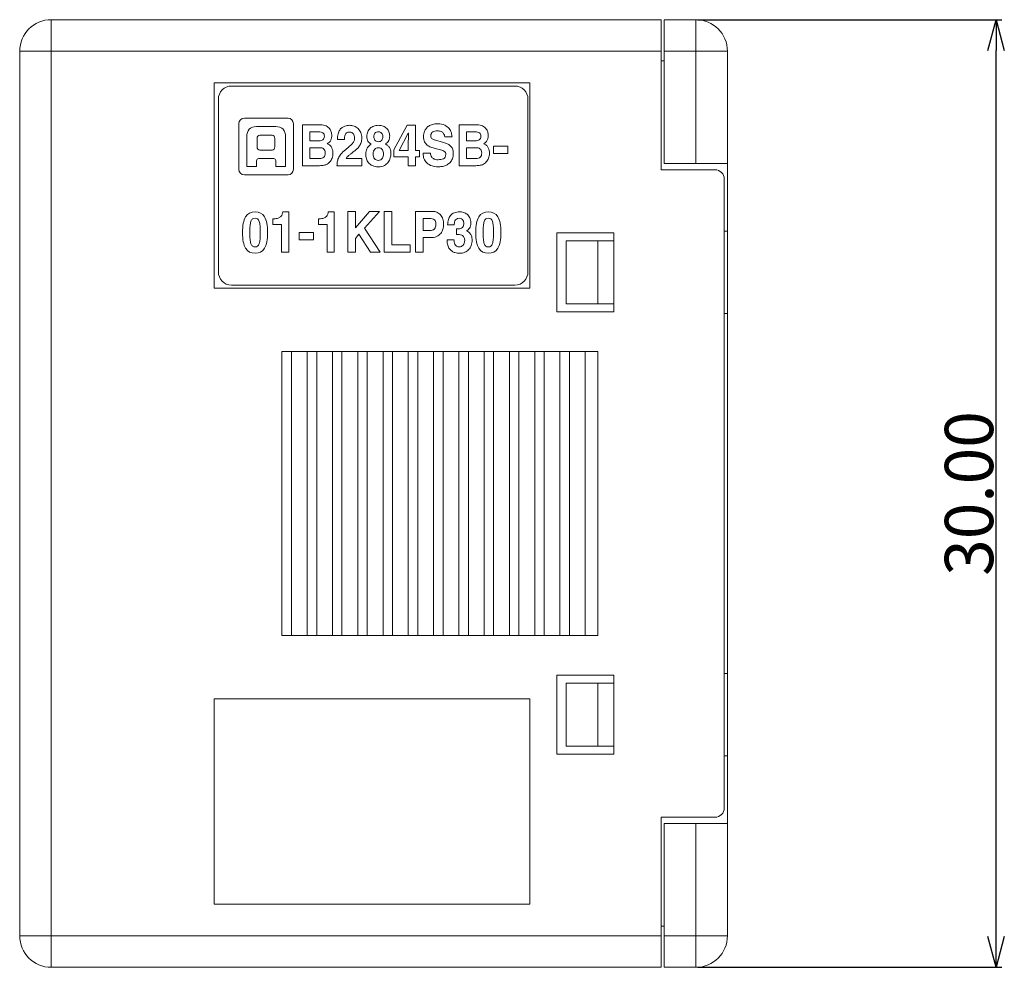
# Model space of a CAD drawing. Extents: x 330 to 470, y 56 to 216.
# Drawn here: x 438 to 470, y 69 to 99 of the extents above; entities that cross this region are included whole.
import ezdxf

# ---------------------------------------------------------------- set-up
doc = ezdxf.new("R2010")
doc.units = 0
doc.header["$LTSCALE"] = 0.1
doc.header["$MEASUREMENT"] = 0
doc.layers.get('0').update_dxf_attribs({"linetype": 'CONTINUOUS'})
doc.layers.get('Defpoints').update_dxf_attribs({"linetype": 'CONTINUOUS', "lineweight": 0})
doc.layers.add('3寸法線', color=5, linetype='CONTINUOUS', lineweight=15)
doc.layers.add('_U+30EC_U+30A4_U+30E4_U+30FC 1', color=10, linetype='CONTINUOUS')
doc.dimstyles.get("Standard").update_dxf_attribs({"dimtxt": 1.53, "dimasz": 0.98, "dimexe": 0.18, "dimexo": 0.0625, "dimgap": 0.09, "dimtad": 1, "dimtoh": 1, "dimzin": 0, "dimdsep": 46, "dimtxsty": 'STANDARD', "dimblk": 'OPEN30', "dimcen": 0.09, "dimclrd": 5, "dimclre": 5, "dimclrt": 5, "dimadec": 0, "dimazin": 0, "dimtfac": 1, "dimtofl": 0, "dimtmove": 0, "dimatfit": 3, "dimldrblk": 'OPEN30', "dimfxl": 1, "dimtolj": 1, "dimtzin": 0, "dimarcsym": 0})

# ---------------------------------------------------------------- blocks, each defined once
blk = doc.blocks.new('_Open30')
at = {"color": 0, "linetype": 'ByBlock', "lineweight": -2}
for p, q in [((-1, 0.268), (0, 0)), ((0, 0), (-1, -0.268)), ((0, 0), (-1, 0))]:
    blk.add_line(p, q, dxfattribs=at)
blk = doc.blocks.new('*D107')
at = {"layer": '3寸法線', "color": 5, "lineweight": -2}
for p, q in [((459.872, 99.41), (469.49, 99.41)), ((469.31, 70.39), (469.31, 98.43)), ((459.872, 69.41), (469.49, 69.41))]:
    blk.add_line(p, q, dxfattribs=at)
at = {"layer": 'Defpoints', "color": 0}
for p in [(459.81, 99.41), (469.31, 99.41), (459.81, 69.41)]:
    blk.add_point(p, dxfattribs=at)
at = {"layer": '3寸法線', "color": 5, "lineweight": -2, "xscale": 0.9800000000000002, "yscale": 0.9800000000000002, "zscale": 0.9800000000000002}
for p, rotation in [((469.31, 99.41), 90), ((469.31, 69.41), 270)]:
    blk.add_blockref('_Open30', p, dxfattribs=dict(at, rotation=rotation))
at = {"layer": '3寸法線', "color": 5, "insert": (468.455, 84.41), "char_height": 1.53, "attachment_point": 5, "rotation": 90}
blk.add_mtext('\\A1;30.00', dxfattribs=at)

msp = doc.modelspace()

# ---------------------------------------------------------------- linework, layer by layer
at = {"color": 7, "linetype": 'Continuous', "lineweight": 15}
for p, q in [((439.41, 99.41), (439.41, 69.41)), ((439.41, 99.41), (458.71, 99.41)), ((458.71, 99.41), (458.71, 94.66)), ((458.81, 99.41), (459.81, 99.41)), ((458.81, 94.86), (458.81, 99.41)), ((459.81, 94.86), (459.81, 99.41)), ((458.71, 98.41), (438.41, 98.41)), ((438.41, 70.41), (438.41, 98.41)), ((460.81, 98.41), (458.81, 98.41)), ((460.81, 98.41), (460.81, 70.41)), ((458.71, 98.11), (458.81, 98.11)), ((444.56, 97.41), (454.56, 97.41)), ((444.56, 90.91), (444.56, 97.41)), ((454.56, 97.41), (454.56, 90.91)), ((458.81, 94.86), (460.81, 94.86)), ((460.41, 94.66), (458.71, 94.66)), ((460.71, 94.36), (460.71, 74.46)), ((455.41, 92.66), (457.21, 92.66)), ((455.41, 90.16), (455.41, 92.66)), ((457.21, 92.66), (457.21, 90.16)), ((460.71, 92.71), (460.81, 92.71)), ((457.21, 92.41), (455.71, 92.41)), ((455.71, 90.41), (455.71, 92.41)), ((456.71, 90.41), (456.71, 92.41)), ((454.56, 90.91), (444.56, 90.91)), ((457.21, 90.41), (455.71, 90.41)), ((457.21, 90.16), (455.41, 90.16)), ((460.71, 90.11), (460.81, 90.11)), ((446.71, 88.91), (446.71, 79.91)), ((446.71, 88.91), (456.71, 88.91)), ((447.01, 88.91), (447.01, 79.91)), ((447.51, 88.91), (447.51, 79.91)), ((447.81, 88.91), (447.81, 79.91)), ((448.31, 88.91), (448.31, 79.91)), ((448.61, 88.91), (448.61, 79.91)), ((449.11, 88.91), (449.11, 79.91)), ((449.41, 88.91), (449.41, 79.91)), ((449.91, 88.91), (449.91, 79.91)), ((450.21, 88.91), (450.21, 79.91)), ((450.71, 88.91), (450.71, 79.91)), ((451.01, 88.91), (451.01, 79.91)), ((451.51, 88.91), (451.51, 79.91)), ((451.81, 88.91), (451.81, 79.91)), ((452.31, 88.91), (452.31, 79.91)), ((452.61, 88.91), (452.61, 79.91)), ((453.11, 88.91), (453.11, 79.91)), ((453.41, 88.91), (453.41, 79.91)), ((453.91, 88.91), (453.91, 79.91)), ((454.21, 88.91), (454.21, 79.91)), ((454.71, 88.91), (454.71, 79.91)), ((455.01, 88.91), (455.01, 79.91)), ((455.51, 88.91), (455.51, 79.91)), ((455.81, 88.91), (455.81, 79.91)), ((456.31, 88.91), (456.31, 79.91)), ((456.71, 88.91), (456.71, 79.91)), ((446.71, 79.91), (456.71, 79.91)), ((455.41, 78.66), (457.21, 78.66)), ((455.41, 76.16), (455.41, 78.66)), ((457.21, 78.66), (457.21, 76.16)), ((460.71, 78.71), (460.81, 78.71)), ((457.21, 78.41), (455.71, 78.41)), ((455.71, 78.41), (455.71, 76.41)), ((456.71, 78.41), (456.71, 76.41)), ((444.56, 77.91), (454.56, 77.91)), ((444.56, 71.41), (444.56, 77.91)), ((454.56, 77.91), (454.56, 71.41)), ((457.21, 76.41), (455.71, 76.41)), ((457.21, 76.16), (455.41, 76.16)), ((460.71, 76.11), (460.81, 76.11)), ((460.41, 74.16), (458.71, 74.16)), ((458.71, 74.16), (458.71, 69.41)), ((458.81, 73.96), (460.81, 73.96)), ((458.81, 69.41), (458.81, 73.96)), ((459.81, 69.41), (459.81, 73.96)), ((454.56, 71.41), (444.56, 71.41)), ((458.71, 70.71), (458.81, 70.71)), ((438.41, 70.41), (458.71, 70.41)), ((458.81, 70.41), (460.81, 70.41)), ((458.71, 69.41), (439.41, 69.41)), ((459.81, 69.41), (458.81, 69.41))]:
    msp.add_line(p, q, dxfattribs=at)
for centre, radius, start, end in [((439.41, 98.41), 1, 90, 180), ((459.81, 98.41), 1, 0, 90), ((460.41, 94.36), 0.3, 0, 90), ((460.41, 74.46), 0.3, 270, 0), ((439.41, 70.41), 1, 180, 270), ((459.81, 70.41), 1, 270, 0)]:
    msp.add_arc(centre, radius, start, end, dxfattribs=at)
at = {"layer": '_U+30EC_U+30A4_U+30E4_U+30FC 1', "lineweight": 0}
for p, q in [((450.255, 95.288), (450.678, 96.066)), ((450.678, 96.066), (450.935, 96.066)), ((450.935, 96.066), (450.935, 95.267)), ((453.406, 95.175), (453.406, 95.409)), ((453.406, 95.409), (453.858, 95.409)), ((453.858, 95.409), (453.858, 95.175)), ((450.255, 95.07), (450.255, 95.288)), ((450.708, 95.07), (450.255, 95.07)), ((450.708, 94.788), (450.708, 95.07)), ((450.935, 95.267), (451.063, 95.267)), ((451.063, 95.07), (450.935, 95.07)), ((450.935, 95.07), (450.935, 94.788)), ((451.063, 95.267), (451.063, 95.07)), ((453.858, 95.175), (453.406, 95.175)), ((450.935, 94.788), (450.708, 94.788)), ((448.792, 92.049), (448.792, 93.342)), ((448.792, 93.342), (449.035, 93.342)), ((449.035, 93.342), (449.035, 92.816)), ((449.035, 92.816), (449.479, 93.342)), ((449.793, 93.342), (449.319, 92.812)), ((449.479, 93.342), (449.793, 93.342)), ((449.944, 92.049), (449.944, 93.342)), ((449.944, 93.342), (450.187, 93.342)), ((450.187, 93.342), (450.187, 92.283)), ((447.255, 92.436), (447.255, 92.67)), ((447.255, 92.67), (447.707, 92.67)), ((447.707, 92.67), (447.707, 92.436)), ((449.148, 92.616), (449.035, 92.487)), ((449.508, 92.049), (449.148, 92.616)), ((449.319, 92.812), (449.821, 92.049)), ((447.707, 92.436), (447.255, 92.436)), ((449.035, 92.487), (449.035, 92.049)), ((450.187, 92.283), (450.765, 92.283)), ((450.765, 92.283), (450.765, 92.049)), ((449.035, 92.049), (448.792, 92.049)), ((449.821, 92.049), (449.508, 92.049)), ((450.765, 92.049), (449.944, 92.049))]:
    msp.add_line(p, q, dxfattribs=at)
for points in [[(444.697, 96.889), (444.697, 97.121), (444.882, 97.309), (445.11, 97.309)], [(445.11, 97.309), (445.11, 97.309), (454.084, 97.309), (454.084, 97.309)], [(454.084, 97.309), (454.312, 97.309), (454.497, 97.121), (454.497, 96.889)], [(444.697, 91.429), (444.697, 91.429), (444.697, 96.889), (444.697, 96.889)], [(454.497, 96.889), (454.497, 96.889), (454.497, 91.429), (454.497, 91.429)], [(445.52, 96.293), (445.424, 96.293), (445.347, 96.213), (445.347, 96.113)], [(446.902, 96.293), (446.902, 96.293), (445.52, 96.293), (445.52, 96.293)], [(447.073, 96.113), (447.073, 96.213), (446.997, 96.293), (446.902, 96.293)], [(445.347, 96.113), (445.347, 96.113), (445.347, 94.674), (445.347, 94.674)], [(446.512, 96.026), (446.512, 96.026), (445.909, 96.026), (445.909, 96.026)], [(447.073, 94.674), (447.073, 94.674), (447.073, 96.113), (447.073, 96.113)], [(447.363, 96.08), (447.363, 96.08), (447.928, 96.08), (447.928, 96.08)], [(447.363, 94.788), (447.363, 94.788), (447.363, 96.08), (447.363, 96.08)], [(447.928, 96.08), (448, 96.08), (448.058, 96.069), (448.105, 96.047)], [(448.105, 96.047), (448.151, 96.025), (448.188, 95.997), (448.214, 95.964)], [(448.54, 95.916), (448.562, 95.95), (448.587, 95.977), (448.614, 95.996)], [(449.913, 96.039), (449.958, 96.021), (449.996, 95.996), (450.027, 95.966)], [(451.86, 96.071), (451.918, 96.043), (451.965, 96.007), (451.999, 95.965)], [(452.315, 96.08), (452.315, 96.08), (452.881, 96.08), (452.881, 96.08)], [(452.315, 94.788), (452.315, 94.788), (452.315, 96.08), (452.315, 96.08)], [(452.881, 96.08), (452.952, 96.08), (453.011, 96.069), (453.057, 96.047)], [(453.057, 96.047), (453.104, 96.025), (453.14, 95.997), (453.167, 95.964)], [(445.921, 95.651), (445.921, 95.707), (445.961, 95.754), (446.011, 95.754)], [(446.011, 95.754), (446.011, 95.754), (446.396, 95.754), (446.396, 95.754)], [(446.396, 95.754), (446.445, 95.754), (446.486, 95.707), (446.486, 95.651)], [(447.875, 95.857), (447.875, 95.857), (447.596, 95.857), (447.596, 95.857)], [(447.596, 95.857), (447.596, 95.857), (447.596, 95.574), (447.596, 95.574)], [(448.214, 95.964), (448.241, 95.931), (448.259, 95.895), (448.27, 95.857)], [(448.465, 95.614), (448.465, 95.684), (448.471, 95.743), (448.486, 95.792)], [(448.486, 95.792), (448.5, 95.841), (448.518, 95.883), (448.54, 95.916)], [(448.689, 95.69), (448.686, 95.662), (448.685, 95.637), (448.685, 95.614)], [(448.708, 95.769), (448.698, 95.745), (448.692, 95.719), (448.689, 95.69)], [(448.757, 95.829), (448.735, 95.813), (448.719, 95.793), (448.708, 95.769)], [(448.999, 95.736), (448.993, 95.758), (448.983, 95.778), (448.97, 95.795)], [(450.027, 95.966), (450.058, 95.935), (450.081, 95.9), (450.097, 95.86)], [(450.71, 95.815), (450.71, 95.815), (450.422, 95.267), (450.422, 95.267)], [(450.713, 95.815), (450.713, 95.815), (450.71, 95.815), (450.71, 95.815)], [(450.711, 95.643), (450.712, 95.738), (450.713, 95.795), (450.713, 95.815)], [(451.2, 95.796), (451.205, 95.824), (451.213, 95.854), (451.225, 95.883)], [(451.486, 95.857), (451.466, 95.845), (451.45, 95.829), (451.438, 95.809)], [(451.551, 95.883), (451.527, 95.878), (451.505, 95.869), (451.486, 95.857)], [(451.818, 95.815), (451.802, 95.836), (451.778, 95.854), (451.747, 95.869)], [(451.85, 95.752), (451.845, 95.774), (451.834, 95.795), (451.818, 95.815)], [(451.86, 95.697), (451.858, 95.711), (451.854, 95.729), (451.85, 95.752)], [(452.093, 95.697), (452.093, 95.697), (451.86, 95.697), (451.86, 95.697)], [(451.999, 95.965), (452.034, 95.923), (452.058, 95.878), (452.072, 95.829)], [(452.072, 95.829), (452.086, 95.78), (452.093, 95.736), (452.093, 95.697)], [(452.827, 95.857), (452.827, 95.857), (452.549, 95.857), (452.549, 95.857)], [(452.549, 95.857), (452.549, 95.857), (452.549, 95.574), (452.549, 95.574)], [(453.167, 95.964), (453.193, 95.931), (453.212, 95.895), (453.222, 95.857)], [(445.921, 95.382), (445.921, 95.382), (445.921, 95.651), (445.921, 95.651)], [(446.011, 95.279), (445.961, 95.279), (445.921, 95.325), (445.921, 95.382)], [(446.486, 95.382), (446.486, 95.325), (446.445, 95.279), (446.396, 95.279)], [(446.486, 95.651), (446.486, 95.651), (446.486, 95.382), (446.486, 95.382)], [(447.596, 95.574), (447.596, 95.574), (447.881, 95.574), (447.881, 95.574)], [(447.881, 95.574), (447.93, 95.574), (447.971, 95.585), (448.004, 95.608)], [(448.187, 95.511), (448.17, 95.501), (448.156, 95.492), (448.144, 95.484)], [(448.234, 95.557), (448.219, 95.537), (448.203, 95.522), (448.187, 95.511)], [(448.685, 95.614), (448.685, 95.614), (448.465, 95.614), (448.465, 95.614)], [(448.719, 95.295), (448.771, 95.337), (448.815, 95.374), (448.852, 95.404)], [(448.852, 95.404), (448.889, 95.435), (448.918, 95.464), (448.942, 95.492)], [(448.942, 95.492), (448.965, 95.519), (448.982, 95.547), (448.993, 95.575)], [(449.214, 95.517), (449.199, 95.475), (449.181, 95.437), (449.158, 95.404)], [(449.625, 95.649), (449.631, 95.63), (449.64, 95.614), (449.652, 95.599)], [(449.652, 95.599), (449.664, 95.584), (449.679, 95.572), (449.697, 95.562)], [(449.697, 95.562), (449.716, 95.552), (449.737, 95.547), (449.762, 95.547)], [(449.762, 95.547), (449.807, 95.547), (449.842, 95.562), (449.867, 95.592)], [(449.987, 95.475), (450.014, 95.46), (450.039, 95.443), (450.06, 95.424)], [(450.06, 95.424), (450.082, 95.406), (450.1, 95.384), (450.114, 95.36)], [(450.114, 95.36), (450.129, 95.336), (450.14, 95.308), (450.148, 95.277)], [(450.708, 95.267), (450.708, 95.423), (450.709, 95.548), (450.711, 95.643)], [(451.307, 95.439), (451.273, 95.465), (451.245, 95.501), (451.224, 95.545)], [(451.424, 95.377), (451.38, 95.391), (451.341, 95.411), (451.307, 95.439)], [(451.562, 95.337), (451.515, 95.349), (451.469, 95.362), (451.424, 95.377)], [(451.503, 95.614), (451.517, 95.609), (451.531, 95.605), (451.543, 95.602)], [(451.543, 95.602), (451.543, 95.602), (451.826, 95.524), (451.826, 95.524)], [(452.549, 95.574), (452.549, 95.574), (452.834, 95.574), (452.834, 95.574)], [(452.834, 95.574), (452.882, 95.574), (452.923, 95.585), (452.956, 95.608)], [(453.139, 95.511), (453.122, 95.501), (453.108, 95.492), (453.096, 95.484)], [(453.186, 95.557), (453.171, 95.537), (453.156, 95.522), (453.139, 95.511)], [(446.396, 95.279), (446.396, 95.279), (446.011, 95.279), (446.011, 95.279)], [(447.906, 95.357), (447.906, 95.357), (447.596, 95.357), (447.596, 95.357)], [(447.596, 95.357), (447.596, 95.357), (447.596, 95.011), (447.596, 95.011)], [(447.894, 95.011), (447.954, 95.011), (448, 95.026), (448.032, 95.056)], [(447.97, 95.349), (447.949, 95.354), (447.927, 95.357), (447.906, 95.357)], [(448.026, 95.321), (448.009, 95.334), (447.991, 95.343), (447.97, 95.349)], [(448.065, 95.273), (448.055, 95.293), (448.042, 95.309), (448.026, 95.321)], [(448.287, 95.353), (448.301, 95.325), (448.31, 95.296), (448.316, 95.266)], [(448.495, 95.023), (448.513, 95.064), (448.538, 95.107), (448.573, 95.152)], [(448.573, 95.152), (448.608, 95.197), (448.656, 95.245), (448.719, 95.295)], [(448.768, 95.056), (448.755, 95.04), (448.745, 95.026), (448.738, 95.011)], [(448.996, 95.247), (448.958, 95.217), (448.925, 95.191), (448.895, 95.167)], [(449.888, 95.29), (449.876, 95.309), (449.858, 95.325), (449.837, 95.338)], [(449.888, 95.023), (449.902, 95.042), (449.911, 95.064), (449.917, 95.089)], [(449.917, 95.089), (449.923, 95.112), (449.926, 95.135), (449.926, 95.157)], [(450.159, 95.167), (450.159, 95.127), (450.153, 95.082), (450.14, 95.034)], [(450.148, 95.277), (450.155, 95.245), (450.159, 95.208), (450.159, 95.167)], [(450.422, 95.267), (450.422, 95.267), (450.708, 95.267), (450.708, 95.267)], [(451.175, 95.186), (451.175, 95.186), (451.408, 95.186), (451.408, 95.186)], [(451.408, 95.186), (451.408, 95.167), (451.411, 95.146), (451.417, 95.123)], [(451.417, 95.123), (451.423, 95.099), (451.435, 95.076), (451.452, 95.054)], [(451.452, 95.054), (451.469, 95.033), (451.494, 95.014), (451.526, 94.999)], [(451.687, 95.305), (451.687, 95.305), (451.562, 95.337), (451.562, 95.337)], [(451.771, 95.279), (451.745, 95.288), (451.717, 95.296), (451.687, 95.305)], [(451.819, 95.009), (451.842, 95.021), (451.861, 95.038), (451.875, 95.06)], [(452.858, 95.357), (452.858, 95.357), (452.549, 95.357), (452.549, 95.357)], [(452.549, 95.357), (452.549, 95.357), (452.549, 95.011), (452.549, 95.011)], [(452.847, 95.011), (452.906, 95.011), (452.952, 95.026), (452.984, 95.056)], [(452.922, 95.349), (452.901, 95.354), (452.88, 95.357), (452.858, 95.357)], [(452.978, 95.321), (452.962, 95.334), (452.943, 95.343), (452.922, 95.349)], [(453.018, 95.273), (453.007, 95.293), (452.994, 95.309), (452.978, 95.321)], [(453.239, 95.353), (453.253, 95.325), (453.262, 95.296), (453.268, 95.266)], [(445.599, 94.762), (445.599, 94.762), (445.909, 94.762), (445.909, 94.762)], [(445.967, 95.013), (445.967, 95.013), (446.454, 95.013), (446.454, 95.013)], [(446.512, 94.762), (446.512, 94.762), (446.822, 94.762), (446.822, 94.762)], [(447.856, 94.788), (447.856, 94.788), (447.363, 94.788), (447.363, 94.788)], [(447.596, 95.011), (447.596, 95.011), (447.894, 95.011), (447.894, 95.011)], [(448.004, 94.796), (447.964, 94.791), (447.915, 94.788), (447.856, 94.788)], [(448.103, 94.819), (448.076, 94.809), (448.043, 94.801), (448.004, 94.796)], [(448.171, 94.856), (448.153, 94.842), (448.13, 94.83), (448.103, 94.819)], [(448.223, 94.905), (448.207, 94.887), (448.19, 94.871), (448.171, 94.856)], [(448.297, 95.025), (448.279, 94.978), (448.254, 94.938), (448.223, 94.905)], [(448.452, 94.788), (448.454, 94.825), (448.457, 94.863), (448.462, 94.902)], [(449.237, 94.788), (449.237, 94.788), (448.452, 94.788), (448.452, 94.788)], [(448.462, 94.902), (448.467, 94.941), (448.478, 94.981), (448.495, 95.023)], [(448.738, 95.011), (448.738, 95.011), (449.237, 95.011), (449.237, 95.011)], [(449.237, 95.011), (449.237, 95.011), (449.237, 94.788), (449.237, 94.788)], [(449.45, 94.882), (449.418, 94.92), (449.396, 94.962), (449.382, 95.008)], [(449.573, 94.79), (449.522, 94.814), (449.481, 94.845), (449.45, 94.882)], [(449.837, 94.974), (449.858, 94.987), (449.876, 95.003), (449.888, 95.023)], [(450.074, 94.9), (450.043, 94.859), (450.002, 94.824), (449.951, 94.796)], [(450.14, 95.034), (450.127, 94.986), (450.105, 94.942), (450.074, 94.9)], [(451.415, 94.799), (451.35, 94.828), (451.3, 94.865), (451.264, 94.909)], [(451.741, 94.984), (451.77, 94.989), (451.795, 94.997), (451.819, 95.009)], [(451.837, 94.777), (451.803, 94.768), (451.771, 94.761), (451.742, 94.758)], [(451.939, 94.819), (451.905, 94.801), (451.871, 94.787), (451.837, 94.777)], [(452.034, 94.894), (452.006, 94.863), (451.974, 94.838), (451.939, 94.819)], [(452.104, 95.01), (452.086, 94.964), (452.063, 94.925), (452.034, 94.894)], [(452.808, 94.788), (452.808, 94.788), (452.315, 94.788), (452.315, 94.788)], [(452.549, 95.011), (452.549, 95.011), (452.847, 95.011), (452.847, 95.011)], [(452.956, 94.796), (452.917, 94.791), (452.867, 94.788), (452.808, 94.788)], [(453.056, 94.819), (453.029, 94.809), (452.995, 94.801), (452.956, 94.796)], [(453.124, 94.856), (453.105, 94.842), (453.083, 94.83), (453.056, 94.819)], [(453.176, 94.905), (453.159, 94.887), (453.142, 94.871), (453.124, 94.856)], [(453.249, 95.025), (453.231, 94.978), (453.207, 94.938), (453.176, 94.905)], [(445.347, 94.674), (445.347, 94.575), (445.424, 94.495), (445.52, 94.495)], [(445.52, 94.495), (445.52, 94.495), (446.902, 94.495), (446.902, 94.495)], [(446.902, 94.495), (446.997, 94.495), (447.073, 94.575), (447.073, 94.674)], [(446.59, 93.128), (446.626, 93.142), (446.654, 93.16), (446.676, 93.181)], [(446.736, 93.327), (446.736, 93.327), (446.923, 93.327), (446.923, 93.327)], [(446.923, 93.327), (446.923, 93.327), (446.923, 92.049), (446.923, 92.049)], [(448.031, 93.128), (448.066, 93.142), (448.095, 93.16), (448.116, 93.181)], [(448.176, 93.327), (448.176, 93.327), (448.363, 93.327), (448.363, 93.327)], [(448.363, 93.327), (448.363, 93.327), (448.363, 92.049), (448.363, 92.049)], [(450.934, 92.049), (450.934, 92.049), (450.934, 93.342), (450.934, 93.342)], [(450.934, 93.342), (450.934, 93.342), (451.465, 93.342), (451.465, 93.342)], [(451.465, 93.342), (451.521, 93.342), (451.572, 93.332), (451.617, 93.313)], [(451.617, 93.313), (451.661, 93.294), (451.699, 93.266), (451.73, 93.23)], [(451.977, 93.083), (451.992, 93.133), (452.016, 93.176), (452.047, 93.212)], [(445.702, 92.883), (445.697, 92.825), (445.695, 92.755), (445.695, 92.672)], [(445.729, 93.023), (445.716, 92.987), (445.707, 92.94), (445.702, 92.883)], [(446.018, 92.883), (446.013, 92.94), (446.004, 92.987), (445.991, 93.023)], [(446.422, 93.106), (446.422, 93.106), (446.454, 93.106), (446.454, 93.106)], [(446.422, 92.93), (446.422, 92.93), (446.422, 93.106), (446.422, 93.106)], [(446.696, 92.93), (446.696, 92.93), (446.422, 92.93), (446.422, 92.93)], [(446.454, 93.106), (446.51, 93.106), (446.555, 93.113), (446.59, 93.128)], [(446.696, 92.049), (446.696, 92.049), (446.696, 92.93), (446.696, 92.93)], [(447.862, 93.106), (447.862, 93.106), (447.895, 93.106), (447.895, 93.106)], [(447.862, 92.93), (447.862, 92.93), (447.862, 93.106), (447.862, 93.106)], [(448.136, 92.93), (448.136, 92.93), (447.862, 92.93), (447.862, 92.93)], [(447.895, 93.106), (447.95, 93.106), (447.995, 93.113), (448.031, 93.128)], [(448.136, 92.049), (448.136, 92.049), (448.136, 92.93), (448.136, 92.93)], [(451.369, 93.119), (451.369, 93.119), (451.177, 93.119), (451.177, 93.119)], [(451.177, 93.119), (451.177, 93.119), (451.177, 92.739), (451.177, 92.739)], [(451.533, 93.077), (451.5, 93.105), (451.445, 93.119), (451.369, 93.119)], [(451.56, 92.818), (451.571, 92.84), (451.578, 92.862), (451.58, 92.884)], [(451.954, 92.917), (451.954, 92.977), (451.962, 93.032), (451.977, 93.083)], [(452.165, 92.917), (452.165, 92.917), (451.954, 92.917), (451.954, 92.917)], [(452.167, 92.968), (452.166, 92.945), (452.165, 92.928), (452.165, 92.917)], [(452.184, 93.038), (452.175, 93.015), (452.169, 92.992), (452.167, 92.968)], [(452.23, 93.1), (452.209, 93.082), (452.194, 93.062), (452.184, 93.038)], [(452.439, 93.062), (452.429, 93.079), (452.415, 93.094), (452.396, 93.107)], [(453.084, 92.883), (453.079, 92.825), (453.077, 92.755), (453.077, 92.672)], [(453.111, 93.023), (453.098, 92.987), (453.089, 92.94), (453.084, 92.883)], [(453.4, 92.883), (453.395, 92.94), (453.386, 92.987), (453.373, 93.023)], [(445.695, 92.672), (445.695, 92.589), (445.697, 92.519), (445.702, 92.461)], [(451.177, 92.739), (451.177, 92.739), (451.402, 92.739), (451.402, 92.739)], [(451.645, 92.563), (451.596, 92.531), (451.533, 92.515), (451.455, 92.515)], [(451.758, 92.677), (451.731, 92.633), (451.694, 92.595), (451.645, 92.563)], [(451.813, 92.814), (451.803, 92.768), (451.785, 92.722), (451.758, 92.677)], [(452.236, 92.789), (452.236, 92.789), (452.272, 92.789), (452.272, 92.789)], [(452.236, 92.609), (452.236, 92.609), (452.236, 92.789), (452.236, 92.789)], [(452.32, 92.605), (452.29, 92.608), (452.262, 92.609), (452.236, 92.609)], [(452.272, 92.789), (452.289, 92.789), (452.309, 92.79), (452.331, 92.793)], [(452.405, 92.584), (452.379, 92.596), (452.351, 92.603), (452.32, 92.605)], [(452.469, 92.529), (452.452, 92.554), (452.431, 92.572), (452.405, 92.584)], [(452.554, 92.728), (452.554, 92.728), (452.554, 92.724), (452.554, 92.724)], [(452.554, 92.724), (452.563, 92.721), (452.578, 92.714), (452.597, 92.703)], [(453.077, 92.672), (453.077, 92.589), (453.079, 92.519), (453.084, 92.461)], [(445.702, 92.461), (445.707, 92.404), (445.716, 92.357), (445.729, 92.321)], [(445.991, 92.321), (446.004, 92.357), (446.013, 92.404), (446.018, 92.461)], [(451.455, 92.515), (451.455, 92.515), (451.177, 92.515), (451.177, 92.515)], [(451.177, 92.515), (451.177, 92.515), (451.177, 92.049), (451.177, 92.049)], [(451.957, 92.271), (451.942, 92.317), (451.935, 92.375), (451.935, 92.442)], [(451.935, 92.442), (451.935, 92.442), (452.157, 92.442), (452.157, 92.442)], [(452.157, 92.442), (452.157, 92.442), (452.155, 92.44), (452.155, 92.44)], [(452.699, 92.262), (452.68, 92.211), (452.653, 92.168), (452.619, 92.131)], [(453.084, 92.461), (453.089, 92.404), (453.098, 92.357), (453.111, 92.321)], [(453.373, 92.321), (453.386, 92.357), (453.395, 92.404), (453.4, 92.461)], [(446.923, 92.049), (446.923, 92.049), (446.696, 92.049), (446.696, 92.049)], [(448.363, 92.049), (448.363, 92.049), (448.136, 92.049), (448.136, 92.049)], [(451.177, 92.049), (451.177, 92.049), (450.934, 92.049), (450.934, 92.049)], [(452.184, 92.037), (452.154, 92.046), (452.124, 92.06), (452.094, 92.079)], [(452.268, 92.019), (452.241, 92.021), (452.213, 92.027), (452.184, 92.037)], [(452.619, 92.131), (452.584, 92.094), (452.543, 92.066), (452.494, 92.046)], [(445.11, 91.009), (444.882, 91.009), (444.697, 91.197), (444.697, 91.429)], [(454.497, 91.429), (454.497, 91.197), (454.312, 91.009), (454.084, 91.009)], [(454.084, 91.009), (454.084, 91.009), (445.11, 91.009), (445.11, 91.009)]]:
    msp.add_open_spline(points, degree=3, dxfattribs=at)
for points, knots in [([(445.909, 96.026), (445.701, 96.026), (445.599, 95.911), (445.599, 95.696), (445.599, 95.541), (445.599, 94.762), (445.599, 94.762)], [1, 1, 1, 1, 2, 2, 2, 3, 3, 3, 3]), ([(446.822, 94.762), (446.822, 94.762), (446.822, 95.541), (446.822, 95.696), (446.822, 95.911), (446.72, 96.026), (446.512, 96.026)], [10, 10, 10, 10, 11, 11, 11, 12, 12, 12, 12]), ([(448.614, 95.996), (448.642, 96.016), (448.67, 96.031), (448.698, 96.041), (448.726, 96.052), (448.752, 96.058), (448.777, 96.061)], [3, 3, 3, 3, 4, 4, 4, 5, 5, 5, 5]), ([(448.777, 96.061), (448.802, 96.064), (448.823, 96.066), (448.84, 96.066), (448.895, 96.066), (448.947, 96.057), (448.995, 96.039), (449.043, 96.021), (449.085, 95.995), (449.121, 95.961), (449.156, 95.926), (449.184, 95.884), (449.205, 95.834)], [5, 5, 5, 5, 6, 6, 6, 7, 7, 7, 8, 8, 8, 9, 9, 9, 9]), ([(449.425, 95.862), (449.444, 95.906), (449.469, 95.942), (449.501, 95.972), (449.534, 96.002), (449.572, 96.025), (449.615, 96.041), (449.658, 96.058), (449.705, 96.066), (449.756, 96.066), (449.815, 96.066), (449.867, 96.057), (449.913, 96.039)], [15, 15, 15, 15, 16, 16, 16, 17, 17, 17, 18, 18, 18, 19, 19, 19, 19]), ([(451.225, 95.883), (451.237, 95.913), (451.253, 95.941), (451.274, 95.969), (451.295, 95.998), (451.323, 96.022), (451.356, 96.043), (451.39, 96.064), (451.43, 96.081), (451.476, 96.095)], [19, 19, 19, 19, 20, 20, 20, 21, 21, 21, 22, 22, 22, 22]), ([(451.476, 96.095), (451.523, 96.108), (451.577, 96.115), (451.64, 96.115), (451.728, 96.115), (451.802, 96.1), (451.86, 96.071)], [22, 22, 22, 22, 23, 23, 23, 24, 24, 24, 24]), ([(448.004, 95.608), (448.037, 95.63), (448.053, 95.667), (448.053, 95.718), (448.053, 95.772), (448.037, 95.809), (448.005, 95.828), (447.973, 95.848), (447.93, 95.857), (447.875, 95.857)], [2, 2, 2, 2, 3, 3, 3, 4, 4, 4, 5, 5, 5, 5]), ([(448.27, 95.857), (448.281, 95.819), (448.286, 95.783), (448.286, 95.749), (448.286, 95.702), (448.281, 95.664), (448.271, 95.633), (448.261, 95.602), (448.248, 95.577), (448.234, 95.557)], [4, 4, 4, 4, 5, 5, 5, 6, 6, 6, 7, 7, 7, 7]), ([(448.97, 95.795), (448.957, 95.812), (448.941, 95.827), (448.921, 95.837), (448.901, 95.848), (448.877, 95.853), (448.85, 95.853), (448.81, 95.853), (448.779, 95.845), (448.757, 95.829)], [31, 31, 31, 31, 32, 32, 32, 33, 33, 33, 34, 34, 34, 34]), ([(448.993, 95.575), (449.003, 95.604), (449.009, 95.636), (449.009, 95.671), (449.009, 95.693), (449.006, 95.715), (448.999, 95.736)], [28, 28, 28, 28, 29, 29, 29, 30, 30, 30, 30]), ([(449.205, 95.834), (449.225, 95.785), (449.236, 95.727), (449.236, 95.663), (449.236, 95.607), (449.228, 95.559), (449.214, 95.517)], [9, 9, 9, 9, 10, 10, 10, 11, 11, 11, 11]), ([(449.537, 95.467), (449.492, 95.492), (449.457, 95.525), (449.433, 95.565), (449.41, 95.606), (449.398, 95.657), (449.398, 95.717), (449.398, 95.771), (449.407, 95.819), (449.425, 95.862)], [12, 12, 12, 12, 13, 13, 13, 14, 14, 14, 15, 15, 15, 15]), ([(449.654, 95.82), (449.628, 95.791), (449.615, 95.753), (449.615, 95.706), (449.615, 95.687), (449.618, 95.668), (449.625, 95.649)], [5, 5, 5, 5, 6, 6, 6, 7, 7, 7, 7]), ([(449.864, 95.822), (449.838, 95.85), (449.807, 95.864), (449.77, 95.864), (449.718, 95.864), (449.68, 95.85), (449.654, 95.82)], [3, 3, 3, 3, 4, 4, 4, 5, 5, 5, 5]), ([(449.867, 95.592), (449.891, 95.623), (449.903, 95.66), (449.903, 95.706), (449.903, 95.755), (449.89, 95.794), (449.864, 95.822)], [1, 1, 1, 1, 2, 2, 2, 3, 3, 3, 3]), ([(450.097, 95.86), (450.112, 95.82), (450.12, 95.777), (450.12, 95.733), (450.12, 95.678), (450.11, 95.628), (450.089, 95.583), (450.068, 95.539), (450.034, 95.503), (449.987, 95.475)], [21, 21, 21, 21, 22, 22, 22, 23, 23, 23, 24, 24, 24, 24]), ([(451.224, 95.545), (451.203, 95.588), (451.193, 95.646), (451.193, 95.717), (451.193, 95.741), (451.195, 95.767), (451.2, 95.796)], [16, 16, 16, 16, 17, 17, 17, 18, 18, 18, 18]), ([(451.438, 95.809), (451.426, 95.79), (451.419, 95.765), (451.419, 95.736), (451.419, 95.711), (451.423, 95.69), (451.432, 95.674), (451.44, 95.658), (451.45, 95.645), (451.462, 95.636), (451.475, 95.626), (451.488, 95.619), (451.503, 95.614)], [35, 35, 35, 35, 36, 36, 36, 37, 37, 37, 38, 38, 38, 39, 39, 39, 39]), ([(451.747, 95.869), (451.717, 95.884), (451.675, 95.891), (451.622, 95.891), (451.599, 95.891), (451.576, 95.889), (451.551, 95.883)], [31, 31, 31, 31, 32, 32, 32, 33, 33, 33, 33]), ([(452.956, 95.608), (452.989, 95.63), (453.005, 95.667), (453.005, 95.718), (453.005, 95.772), (452.99, 95.809), (452.958, 95.828), (452.926, 95.848), (452.882, 95.857), (452.827, 95.857)], [2, 2, 2, 2, 3, 3, 3, 4, 4, 4, 5, 5, 5, 5]), ([(453.222, 95.857), (453.233, 95.819), (453.239, 95.783), (453.239, 95.749), (453.239, 95.702), (453.234, 95.664), (453.223, 95.633), (453.213, 95.602), (453.201, 95.577), (453.186, 95.557)], [4, 4, 4, 4, 5, 5, 5, 6, 6, 6, 7, 7, 7, 7]), ([(448.144, 95.484), (448.18, 95.47), (448.209, 95.451), (448.232, 95.429), (448.255, 95.406), (448.274, 95.381), (448.287, 95.353)], [9, 9, 9, 9, 10, 10, 10, 11, 11, 11, 11]), ([(449.158, 95.404), (449.135, 95.371), (449.11, 95.342), (449.081, 95.317), (449.052, 95.292), (449.024, 95.268), (448.996, 95.247)], [12, 12, 12, 12, 13, 13, 13, 14, 14, 14, 14]), ([(449.382, 95.008), (449.369, 95.054), (449.362, 95.099), (449.362, 95.142), (449.362, 95.158), (449.363, 95.18), (449.364, 95.207), (449.366, 95.235), (449.373, 95.264), (449.384, 95.295), (449.395, 95.325), (449.413, 95.356), (449.436, 95.386), (449.459, 95.417), (449.493, 95.444), (449.537, 95.467)], [7, 7, 7, 7, 8, 8, 8, 9, 9, 9, 10, 10, 10, 11, 11, 11, 12, 12, 12, 12]), ([(451.826, 95.524), (451.866, 95.513), (451.904, 95.5), (451.941, 95.484), (451.978, 95.469), (452.01, 95.448), (452.038, 95.421), (452.066, 95.395), (452.089, 95.362), (452.106, 95.323)], [41, 41, 41, 41, 42, 42, 42, 43, 43, 43, 44, 44, 44, 44]), ([(453.096, 95.484), (453.132, 95.47), (453.161, 95.451), (453.184, 95.429), (453.208, 95.406), (453.226, 95.381), (453.239, 95.353)], [9, 9, 9, 9, 10, 10, 10, 11, 11, 11, 11]), ([(448.032, 95.056), (448.064, 95.086), (448.081, 95.134), (448.081, 95.2), (448.081, 95.229), (448.075, 95.253), (448.065, 95.273)], [2, 2, 2, 2, 3, 3, 3, 4, 4, 4, 4]), ([(448.316, 95.266), (448.321, 95.235), (448.324, 95.204), (448.324, 95.171), (448.324, 95.12), (448.315, 95.071), (448.297, 95.025)], [12, 12, 12, 12, 13, 13, 13, 14, 14, 14, 14]), ([(448.895, 95.167), (448.866, 95.145), (448.841, 95.124), (448.82, 95.106), (448.799, 95.089), (448.782, 95.072), (448.768, 95.056)], [15, 15, 15, 15, 16, 16, 16, 17, 17, 17, 17]), ([(449.646, 95.309), (449.63, 95.293), (449.618, 95.272), (449.609, 95.248), (449.6, 95.223), (449.595, 95.193), (449.595, 95.159), (449.595, 95.098), (449.61, 95.048), (449.64, 95.011)], [6, 6, 6, 6, 7, 7, 7, 8, 8, 8, 9, 9, 9, 9]), ([(449.837, 95.338), (449.815, 95.35), (449.789, 95.357), (449.757, 95.357), (449.737, 95.357), (449.717, 95.353), (449.697, 95.345), (449.678, 95.337), (449.661, 95.325), (449.646, 95.309)], [3, 3, 3, 3, 4, 4, 4, 5, 5, 5, 6, 6, 6, 6]), ([(449.926, 95.157), (449.926, 95.18), (449.923, 95.203), (449.917, 95.226), (449.911, 95.249), (449.902, 95.271), (449.888, 95.29)], [0, 0, 0, 0, 1, 1, 1, 2, 2, 2, 2]), ([(451.264, 94.909), (451.228, 94.953), (451.204, 95), (451.193, 95.051), (451.181, 95.101), (451.175, 95.146), (451.175, 95.186)], [53, 53, 53, 53, 54, 54, 54, 55, 55, 55, 55]), ([(451.882, 95.207), (451.872, 95.224), (451.857, 95.238), (451.838, 95.249), (451.819, 95.261), (451.797, 95.271), (451.771, 95.279)], [9, 9, 9, 9, 10, 10, 10, 11, 11, 11, 11]), ([(451.875, 95.06), (451.89, 95.081), (451.897, 95.109), (451.897, 95.144), (451.897, 95.17), (451.892, 95.191), (451.882, 95.207)], [7, 7, 7, 7, 8, 8, 8, 9, 9, 9, 9]), ([(452.106, 95.323), (452.122, 95.283), (452.131, 95.234), (452.131, 95.177), (452.131, 95.112), (452.122, 95.056), (452.104, 95.01)], [44, 44, 44, 44, 45, 45, 45, 46, 46, 46, 46]), ([(452.984, 95.056), (453.017, 95.086), (453.033, 95.134), (453.033, 95.2), (453.033, 95.229), (453.028, 95.253), (453.018, 95.273)], [2, 2, 2, 2, 3, 3, 3, 4, 4, 4, 4]), ([(453.268, 95.266), (453.273, 95.235), (453.276, 95.204), (453.276, 95.171), (453.276, 95.12), (453.267, 95.071), (453.249, 95.025)], [12, 12, 12, 12, 13, 13, 13, 14, 14, 14, 14]), ([(445.909, 94.762), (445.909, 94.762), (445.909, 94.922), (445.909, 94.943), (445.909, 94.978), (445.929, 95.013), (445.967, 95.013)], [4, 4, 4, 4, 5, 5, 5, 6, 6, 6, 6]), ([(446.454, 95.013), (446.492, 95.013), (446.512, 94.978), (446.512, 94.943), (446.512, 94.922), (446.512, 94.762), (446.512, 94.762)], [7, 7, 7, 7, 8, 8, 8, 9, 9, 9, 9]), ([(449.951, 94.796), (449.9, 94.768), (449.836, 94.754), (449.76, 94.754), (449.686, 94.754), (449.623, 94.766), (449.573, 94.79)], [3, 3, 3, 3, 4, 4, 4, 5, 5, 5, 5]), ([(449.64, 95.011), (449.67, 94.974), (449.71, 94.955), (449.762, 94.955), (449.791, 94.955), (449.816, 94.961), (449.837, 94.974)], [9, 9, 9, 9, 10, 10, 10, 11, 11, 11, 11]), ([(451.742, 94.758), (451.713, 94.755), (451.689, 94.754), (451.672, 94.754), (451.566, 94.754), (451.481, 94.769), (451.415, 94.799)], [50, 50, 50, 50, 51, 51, 51, 52, 52, 52, 52]), ([(451.526, 94.999), (451.559, 94.984), (451.601, 94.977), (451.654, 94.977), (451.684, 94.977), (451.712, 94.979), (451.741, 94.984)], [3, 3, 3, 3, 4, 4, 4, 5, 5, 5, 5]), ([(445.461, 92.672), (445.461, 92.896), (445.494, 93.062), (445.559, 93.168), (445.625, 93.274), (445.725, 93.327), (445.86, 93.327), (445.995, 93.327), (446.095, 93.274), (446.16, 93.168), (446.226, 93.062), (446.258, 92.896), (446.258, 92.672), (446.258, 92.448), (446.226, 92.282), (446.16, 92.175), (446.095, 92.069), (445.995, 92.015), (445.86, 92.015), (445.725, 92.015), (445.625, 92.069), (445.559, 92.175), (445.494, 92.282), (445.461, 92.448), (445.461, 92.672)], [0, 0, 0, 0, 1, 1, 1, 2, 2, 2, 3, 3, 3, 4, 4, 4, 5, 5, 5, 6, 6, 6, 7, 7, 7, 8, 8, 8, 8]), ([(446.676, 93.181), (446.697, 93.203), (446.712, 93.227), (446.721, 93.253), (446.73, 93.279), (446.735, 93.303), (446.736, 93.327)], [3, 3, 3, 3, 4, 4, 4, 5, 5, 5, 5]), ([(448.116, 93.181), (448.137, 93.203), (448.152, 93.227), (448.161, 93.253), (448.17, 93.279), (448.175, 93.303), (448.176, 93.327)], [3, 3, 3, 3, 4, 4, 4, 5, 5, 5, 5]), ([(451.73, 93.23), (451.761, 93.194), (451.784, 93.151), (451.801, 93.1), (451.818, 93.049), (451.826, 92.991), (451.826, 92.928), (451.826, 92.899), (451.822, 92.861), (451.813, 92.814)], [5, 5, 5, 5, 6, 6, 6, 7, 7, 7, 8, 8, 8, 8]), ([(452.047, 93.212), (452.079, 93.248), (452.119, 93.276), (452.167, 93.297), (452.214, 93.317), (452.27, 93.327), (452.335, 93.327), (452.374, 93.327), (452.414, 93.321), (452.456, 93.309)], [16, 16, 16, 16, 17, 17, 17, 18, 18, 18, 19, 19, 19, 19]), ([(452.456, 93.309), (452.497, 93.297), (452.535, 93.277), (452.571, 93.25), (452.606, 93.222), (452.635, 93.186), (452.657, 93.14)], [19, 19, 19, 19, 20, 20, 20, 21, 21, 21, 21]), ([(452.844, 92.672), (452.844, 92.896), (452.876, 93.062), (452.942, 93.168), (453.007, 93.274), (453.107, 93.327), (453.242, 93.327), (453.377, 93.327), (453.477, 93.274), (453.543, 93.168), (453.608, 93.062), (453.641, 92.896), (453.641, 92.672), (453.641, 92.448), (453.608, 92.282), (453.543, 92.175), (453.477, 92.069), (453.377, 92.015), (453.242, 92.015), (453.107, 92.015), (453.007, 92.069), (452.942, 92.175), (452.876, 92.282), (452.844, 92.448), (452.844, 92.672)], [0, 0, 0, 0, 1, 1, 1, 2, 2, 2, 3, 3, 3, 4, 4, 4, 5, 5, 5, 6, 6, 6, 7, 7, 7, 8, 8, 8, 8]), ([(445.991, 93.023), (445.978, 93.059), (445.961, 93.085), (445.94, 93.101), (445.919, 93.118), (445.892, 93.126), (445.86, 93.126), (445.827, 93.126), (445.801, 93.118), (445.78, 93.101), (445.759, 93.085), (445.742, 93.059), (445.729, 93.023)], [10, 10, 10, 10, 11, 11, 11, 12, 12, 12, 13, 13, 13, 14, 14, 14, 14]), ([(446.018, 92.461), (446.023, 92.519), (446.025, 92.589), (446.025, 92.672), (446.025, 92.755), (446.023, 92.825), (446.018, 92.883)], [7, 7, 7, 7, 8, 8, 8, 9, 9, 9, 9]), ([(451.58, 92.884), (451.582, 92.907), (451.583, 92.926), (451.583, 92.94), (451.583, 93.004), (451.567, 93.049), (451.533, 93.077)], [3, 3, 3, 3, 4, 4, 4, 5, 5, 5, 5]), ([(452.396, 93.107), (452.377, 93.119), (452.352, 93.126), (452.32, 93.126), (452.282, 93.126), (452.252, 93.117), (452.23, 93.1)], [8, 8, 8, 8, 9, 9, 9, 10, 10, 10, 10]), ([(452.331, 92.793), (452.353, 92.795), (452.374, 92.802), (452.394, 92.813), (452.414, 92.825), (452.431, 92.842), (452.444, 92.865)], [2, 2, 2, 2, 3, 3, 3, 4, 4, 4, 4]), ([(452.444, 92.865), (452.458, 92.888), (452.465, 92.92), (452.465, 92.962), (452.465, 92.974), (452.463, 92.989), (452.46, 93.008), (452.456, 93.026), (452.45, 93.044), (452.439, 93.062)], [4, 4, 4, 4, 5, 5, 5, 6, 6, 6, 7, 7, 7, 7]), ([(452.657, 93.14), (452.68, 93.095), (452.691, 93.038), (452.691, 92.971), (452.691, 92.938), (452.687, 92.909), (452.679, 92.883), (452.671, 92.856), (452.66, 92.833), (452.647, 92.812)], [21, 21, 21, 21, 22, 22, 22, 23, 23, 23, 24, 24, 24, 24]), ([(453.373, 93.023), (453.36, 93.059), (453.343, 93.085), (453.322, 93.101), (453.301, 93.118), (453.275, 93.126), (453.242, 93.126), (453.21, 93.126), (453.183, 93.118), (453.162, 93.101), (453.141, 93.085), (453.124, 93.059), (453.111, 93.023)], [10, 10, 10, 10, 11, 11, 11, 12, 12, 12, 13, 13, 13, 14, 14, 14, 14]), ([(453.4, 92.461), (453.405, 92.519), (453.407, 92.589), (453.407, 92.672), (453.407, 92.755), (453.405, 92.825), (453.4, 92.883)], [7, 7, 7, 7, 8, 8, 8, 9, 9, 9, 9]), ([(451.402, 92.739), (451.447, 92.739), (451.482, 92.747), (451.506, 92.762), (451.531, 92.778), (451.548, 92.796), (451.56, 92.818)], [0, 0, 0, 0, 1, 1, 1, 2, 2, 2, 2]), ([(452.647, 92.812), (452.633, 92.792), (452.619, 92.775), (452.602, 92.761), (452.586, 92.747), (452.57, 92.736), (452.554, 92.728)], [24, 24, 24, 24, 25, 25, 25, 26, 26, 26, 26]), ([(452.597, 92.703), (452.617, 92.692), (452.636, 92.675), (452.656, 92.652), (452.675, 92.629), (452.692, 92.6), (452.706, 92.563)], [28, 28, 28, 28, 29, 29, 29, 30, 30, 30, 30]), ([(452.706, 92.563), (452.72, 92.526), (452.727, 92.481), (452.727, 92.427), (452.727, 92.367), (452.718, 92.312), (452.699, 92.262)], [30, 30, 30, 30, 31, 31, 31, 32, 32, 32, 32]), ([(445.729, 92.321), (445.742, 92.285), (445.759, 92.259), (445.78, 92.242), (445.801, 92.225), (445.827, 92.217), (445.86, 92.217), (445.892, 92.217), (445.919, 92.225), (445.94, 92.242), (445.961, 92.259), (445.978, 92.285), (445.991, 92.321)], [2, 2, 2, 2, 3, 3, 3, 4, 4, 4, 5, 5, 5, 6, 6, 6, 6]), ([(452.094, 92.079), (452.065, 92.098), (452.038, 92.122), (452.014, 92.154), (451.99, 92.185), (451.971, 92.224), (451.957, 92.271)], [38, 38, 38, 38, 39, 39, 39, 40, 40, 40, 40]), ([(452.155, 92.44), (452.155, 92.423), (452.157, 92.402), (452.16, 92.376), (452.163, 92.35), (452.17, 92.326), (452.182, 92.302), (452.193, 92.279), (452.21, 92.259), (452.233, 92.242)], [43, 43, 43, 43, 44, 44, 44, 45, 45, 45, 46, 46, 46, 46]), ([(452.233, 92.242), (452.256, 92.225), (452.286, 92.217), (452.324, 92.217), (452.369, 92.217), (452.409, 92.234), (452.443, 92.269)], [46, 46, 46, 46, 47, 47, 47, 48, 48, 48, 48]), ([(452.443, 92.269), (452.477, 92.304), (452.494, 92.357), (452.494, 92.427), (452.494, 92.471), (452.485, 92.504), (452.469, 92.529)], [48, 48, 48, 48, 49, 49, 49, 50, 50, 50, 50]), ([(453.111, 92.321), (453.124, 92.285), (453.141, 92.259), (453.162, 92.242), (453.183, 92.225), (453.21, 92.217), (453.242, 92.217), (453.275, 92.217), (453.301, 92.225), (453.322, 92.242), (453.343, 92.259), (453.36, 92.285), (453.373, 92.321)], [2, 2, 2, 2, 3, 3, 3, 4, 4, 4, 5, 5, 5, 6, 6, 6, 6]), ([(452.494, 92.046), (452.446, 92.025), (452.393, 92.015), (452.335, 92.015), (452.317, 92.015), (452.294, 92.016), (452.268, 92.019)], [34, 34, 34, 34, 35, 35, 35, 36, 36, 36, 36])]:
    msp.add_open_spline(points, degree=3, knots=knots, dxfattribs=at)

# ---------------------------------------------------------------- dimensions: what is measured, and where the dimension line sits
at = {"layer": '3寸法線'}
dim = msp.add_linear_dim(base=(469.31, 99.41), p1=(459.81, 69.41), p2=(459.81, 99.41), angle=90, dimstyle='Standard', dxfattribs=at)
dim.commit()
dim.dimension.update_dxf_attribs({"geometry": '*D107', "text_midpoint": (468.455, 84.41)})

doc.saveas('drawing.dxf')
